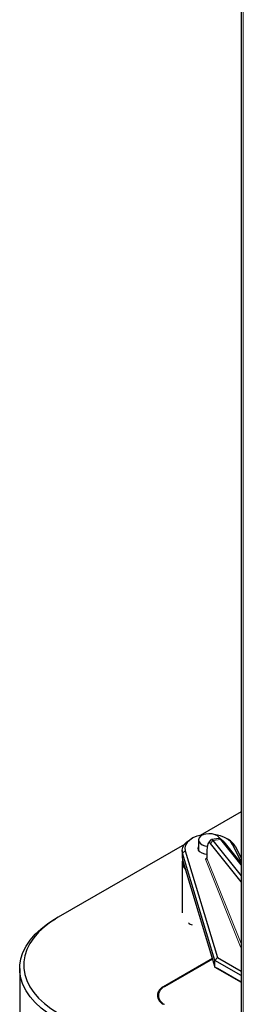
# Model space of a CAD drawing. Units: millimetres. Extents: x 0 to 210, y 0 to 297.
# Drawn here: x 123 to 128, y 117 to 135 of the extents above; entities that cross this region are included whole.
import ezdxf

# ---------------------------------------------------------------- set-up
doc = ezdxf.new("R2010")
doc.units = ezdxf.units.MM

msp = doc.modelspace()

# ---------------------------------------------------------------- linework, layer by layer
at = {"color": 7, "linetype": 'Continuous', "lineweight": 25}
for p, q in [((127.58983, 167.31799), (127.58983, 116.03807)), ((127.58983, 120.38069), (126.83167, 119.94302)), ((126.68326, 119.88611), (126.6479, 119.86569)), ((126.80151, 119.85759), (126.80151, 119.67647)), ((127.02467, 119.85545), (126.98415, 119.8005)), ((127.18668, 119.88593), (127.04052, 119.86645)), ((127.07017, 119.84815), (127.58983, 119.19393)), ((127.25836, 119.83704), (127.20485, 119.87946)), ((127.58983, 119.39741), (127.21633, 119.86763)), ((127.25836, 119.83704), (127.26869, 119.82639)), ((127.26869, 119.82639), (127.58983, 119.42209)), ((127.35512, 119.86569), (127.31976, 119.88611)), ((126.54251, 119.77609), (124.20809, 118.42845)), ((126.50151, 119.66162), (126.50151, 119.53914)), ((126.55817, 119.65794), (127.15413, 117.67946)), ((126.95663, 119.61746), (126.95663, 119.52145)), ((127.58899, 119.08401), (127.0251, 119.79392)), ((127.58983, 119.46253), (127.43386, 119.77449)), ((127.4819, 119.74166), (127.58983, 119.52579)), ((126.50151, 119.53914), (126.5089, 119.48969)), ((126.50151, 119.44932), (126.50151, 118.50622)), ((127.10758, 117.62468), (126.5089, 119.61217)), ((126.5089, 119.48969), (127.10758, 117.5022)), ((124.20809, 118.42845), (124.15505, 118.39783)), ((127.05944, 117.66202), (126.15793, 117.14159)), ((127.06206, 117.65333), (126.17561, 117.14159)), ((127.10758, 117.62468), (127.15413, 117.67946)), ((127.58983, 117.34629), (127.10758, 117.62468)), ((127.10758, 117.5022), (127.10758, 117.62468)), ((127.15413, 117.67946), (127.58983, 117.42793)), ((123.49604, 117.47937), (123.49604, 116.35663)), ((127.10758, 117.5022), (127.58983, 117.2238)), ((127.15413, 117.47532), (127.10758, 117.5022)), ((127.58983, 117.2238), (127.15413, 117.47532)), ((126.05845, 116.97831), (126.05845, 116.91042))]:
    msp.add_line(p, q, dxfattribs=at)
at = {"color": 8, "linetype": 'Continuous', "lineweight": 18}
for p, q in [((127.63084, 116.03662), (127.63084, 167.20515)), ((127.07017, 119.84815), (127.0251, 119.79392)), ((127.21633, 119.86763), (127.07017, 119.84815)), ((127.26869, 119.82639), (127.21633, 119.86763)), ((126.5089, 119.61217), (126.55817, 119.65794)), ((127.4819, 119.74166), (127.43386, 119.77449)), ((126.5089, 119.48969), (126.5089, 119.61217)), ((126.92994, 119.50361), (126.95663, 119.52827)), ((127.57869, 117.8814), (126.92994, 119.50361)), ((126.95663, 119.52145), (127.58983, 117.93812)), ((127.58983, 119.08501), (127.58899, 119.08401)), ((127.58983, 117.85714), (127.57869, 117.8814)), ((126.15793, 117.14159), (126.15793, 117.1307))]:
    msp.add_line(p, q, dxfattribs=at)
at = {"color": 7, "linetype": 'Continuous', "lineweight": 25, "flags": 128}
for points in [[(126.5089, 119.61217), (126.50159, 119.66664), (126.51218, 119.72093), (126.5403, 119.77309), (126.58494, 119.82126), (126.6445, 119.86371), (126.6479, 119.86569)], [(126.89293, 119.95455), (126.85669, 119.94841), (126.77408, 119.92661), (126.70074, 119.89568), (126.63965, 119.85687), (126.5933, 119.81178), (126.56359, 119.76223), (126.55171, 119.71025), (126.55817, 119.65794)], [(127.19591, 119.88473), (127.18482, 119.90376), (127.15311, 119.9329), (127.10792, 119.95535), (127.05328, 119.96912), (126.99403, 119.97297), (126.93546, 119.96657), (126.88275, 119.95049), (126.84059, 119.92615), (126.81274, 119.89573), (126.80165, 119.86191), (126.80833, 119.82771), (126.83217, 119.79617), (126.87105, 119.77008), (126.92153, 119.75177), (126.96521, 119.74405)], [(127.0251, 119.79392), (127.01069, 119.8074), (126.99741, 119.81023), (126.98559, 119.80234), (126.97551, 119.78394), (126.9674, 119.75545), (126.96146, 119.71757), (126.95785, 119.6712), (126.95663, 119.61746)], [(127.02467, 119.85545), (127.02628, 119.8575), (127.03942, 119.86626), (127.05417, 119.86312), (127.07017, 119.84815)], [(127.43386, 119.77449), (127.4, 119.82314), (127.3499, 119.86688), (127.28561, 119.90391), (127.20974, 119.93274), (127.12539, 119.95219), (127.11009, 119.95455)], [(127.21633, 119.86763), (127.20032, 119.8826), (127.18668, 119.88593)], [(126.95663, 119.58698), (126.91953, 119.59398), (126.86779, 119.61275), (126.82793, 119.63949), (126.8035, 119.67182), (126.79666, 119.70688), (126.80151, 119.72843)], [(124.15505, 116.56091), (124.01504, 116.64957), (123.8898, 116.74532), (123.78039, 116.84732), (123.68776, 116.95472), (123.61268, 117.06659), (123.55581, 117.18199), (123.51762, 117.29992), (123.49844, 117.41938), (123.49844, 117.53936), (123.51762, 117.65882), (123.55581, 117.77675), (123.61268, 117.89215), (123.68776, 118.00402), (123.78039, 118.11142), (123.8898, 118.21342), (124.01504, 118.30917), (124.15505, 118.39783)], [(124.20809, 118.42845), (124.07274, 118.34275), (123.95167, 118.2502), (123.84592, 118.15159), (123.75637, 118.04777), (123.68379, 117.93963), (123.62882, 117.82808), (123.5919, 117.71408), (123.57336, 117.5986), (123.57336, 117.48262), (123.5919, 117.36714), (123.62882, 117.25314), (123.68379, 117.14159), (123.75637, 117.03345), (123.84592, 116.92963), (123.95167, 116.83103), (124.07274, 116.73847), (124.20809, 116.65277)]]:
    msp.add_lwpolyline(points, dxfattribs=at)
at = {"color": 7, "linetype": 'Continuous', "lineweight": 25}
for centre, radius, start, end in [((127.20555, 119.58599), 0.31718, 29.393575, 61.864345), ((126.69729, 119.45134), 0.19448, 167.258637, 226.231232), ((126.71918, 118.42371), 0.14448, 224.725672, 255.279705), ((126.2199, 116.97831), 0.17465, 110.783421, 249.216579), ((126.23758, 116.97831), 0.17465, 110.783421, 249.216579)]:
    msp.add_arc(centre, radius, start, end, dxfattribs=at)
at = {"color": 8, "linetype": 'Continuous', "lineweight": 18}
msp.add_arc((127.5745, 117.9123), 0.03118, 277.717553, 299.439057, dxfattribs=at)
at = {"color": 7, "linetype": 'Continuous', "lineweight": 25}
msp.add_ellipse((126.92994, 119.52403), major_axis=(0.02631, -0.00595), ratio=0.74853306, start_param=4.87996675, end_param=6.45076308, dxfattribs=at)

doc.saveas('drawing.dxf')
